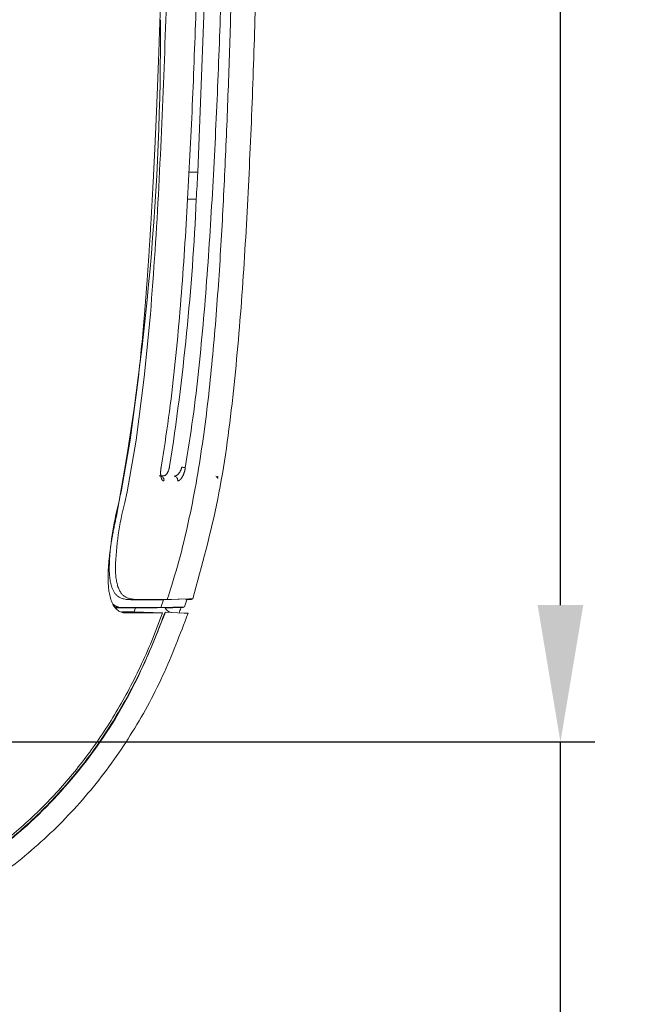
# Model space of a CAD drawing. Units: inches. Extents: x 382.5 to 446, y 471.4 to 519.1.
# Drawn here: x 416.7 to 418.5, y 479.2 to 482.1 of the extents above; entities that cross this region are included whole.
import ezdxf

# ---------------------------------------------------------------- set-up
doc = ezdxf.new("R2010")
doc.units = ezdxf.units.IN
doc.header["$MEASUREMENT"] = 0
doc.layers.add('1', color=7, linetype='Continuous', lineweight=0)
doc.layers.add('2', color=7, linetype='Continuous', lineweight=0)
doc.layers.add('3', color=7, linetype='Continuous')
doc.styles.add('DC_TEXTSTYLE6', font='txt', dxfattribs={"height": 0.3987678062390739})
doc.dimstyles.get("Standard").update_dxf_attribs({"dimtxt": 0.18, "dimasz": 0.18, "dimexe": 0.18, "dimexo": 0.0625, "dimgap": 0.09, "dimtad": 0, "dimtih": 1, "dimtoh": 1, "dimdec": 4, "dimzin": 0, "dimdsep": 46, "dimtxsty": 'Standard', "dimcen": 0.09, "dimadec": 0, "dimazin": 0, "dimtfac": 1, "dimtdec": 4, "dimtofl": 0, "dimtmove": 0, "dimatfit": 3, "dimfxl": 1, "dimtolj": 1, "dimtzin": 0, "dimarcsym": 0})

# ---------------------------------------------------------------- blocks, each defined once
blk = doc.blocks.new('SE3')
at = {"layer": '3', "color": 7, "linetype": 'Continuous', "lineweight": 0, "ltscale": 1.499578092054279}
for p, q in [((5650.520276469498, 1049.721750530005), (5655.287857781252, 1175.686310262564)), ((5646.722835522086, 1049.721750530005), (5650.520276469498, 1049.721750530005)), ((5649.849831192014, 1037.72512579357), (5646.107209855443, 1037.72512579357)), ((5626.749862691162, 958.5264778282932), (5629.448659135814, 986.6731853411734)), ((5624.124732144528, 958.5264774983859), (5620.474237016148, 930.5185788910676)), ((5623.111948244393, 930.5185731098941), (5626.749862691162, 958.5264778282932)), ((5620.474237016148, 930.5185788910676), (5616.419556777693, 907.5617482442223)), ((5619.079154765675, 907.56174739966), (5623.111948244393, 930.5185731098941)), ((5633.389826507238, 914.759722246319), (5635.595202925757, 914.759722246319)), ((5619.079154765675, 907.56174739966), (5618.091711809836, 902.7756678492061)), ((5635.284886768748, 859.575248457522), (5622.473278924708, 859.5752484587217)), ((5625.233195665097, 859.6716295074076), (5636.927687994017, 859.671242889783)), ((5635.284886768748, 859.575248457522), (5634.049636662925, 856.1430010513053)), ((5635.284886768748, 859.575248457522), (5645.76112304215, 859.9280236050462)), ((5636.927687994017, 859.671242889783), (5646.582965386702, 859.9987116804783)), ((5644.622377923341, 856.4724572568393), (5645.76112304215, 859.9280236050462)), ((5647.760653578033, 859.6643299391491), (5645.209693767782, 859.5752484587217)), ((5648.336926074733, 860.0340011353514), (5647.760655863391, 859.6642644951619)), ((5613.952276081031, 856.0618038378306), (5616.098861984327, 856.1416720712152)), ((5632.529277666001, 855.9761483666915), (5614.040398879984, 855.976140442921)), ((5616.098861981926, 856.1416720700155), (5634.049636662925, 856.143001048906)), ((5616.7228169867, 854.1767673261265), (5622.254788270894, 854.1767673261265)), ((5622.254788270894, 854.1767673261265), (5634.829378342945, 853.7376529646352)), ((5639.450685824202, 856.19182572323), (5632.529277666001, 855.9761483666915)), ((5634.049636660525, 856.143001048906), (5644.622377923341, 856.4724572568393)), ((5635.853403226817, 855.976257463997), (5639.30746150812, 855.9762602616098)), ((5635.958561200507, 854.114127804225), (5636.192652365899, 854.11431513272)), ((5636.192652365899, 854.11431513272), (5644.469214540427, 853.6799613594318)), ((5639.450685824202, 856.19182572323), (5639.30746150812, 855.9762602616098)), ((5639.30746150812, 855.9762602616098), (5644.067686396013, 856.1418796476135)), ((5644.622377923341, 856.4724572568393), (5644.067686396013, 856.1418796476135)), ((5634.859368083698, 853.703949941018), (5618.621450561655, 853.7010995801702)), ((5634.859368083698, 853.703949941018), (5634.829378342945, 853.7376529646352))]:
    blk.add_line(p, q, dxfattribs=at)
for centre, radius, start, end in [((150.3465711584248, 1300.028358390148), 5489.000673676592, 357.9091783108, 358.5009693518001), ((4443.334859575633, 1111.793004376857), 1190.63309011111, 349.5954820234001, 0.2801982410000002), ((2149.955970100481, 1225.532751413116), 3488.004962555382, 357.0029376192001, 357.933703334), ((3039.056026453625, 1189.649410163448), 2615.21036994007, 356.6696661075, 356.9329065485), ((3769.55335893799, 1138.226311197307), 1866.059719744767, 355.341559171, 357.0799059102001), ((4569.776358329274, 1085.465416902553), 1081.128041526616, 351.1355707804, 357.4691185421), ((4595.503595674348, 1071.544504578148), 1034.811343597613, 353.7298726349001, 355.295532098), ((5601.880573992093, 671.026551861511), 251.0239748372229, 80.11141612379998, 80.47241547099989), ((5633.752492527554, 912.7734474157276), 1.769523054174997, 348.834023327798, 84.14919095470076), ((5639.840246325327, 912.7811448688408), 1.75990617795157, 348.5620628849919, 84.72247147320228), ((5658.427109771651, 912.7655877838437), 1.785235303246924, 46.69866769290345, 87.77020426132094), ((5658.400764322371, 912.7244669940231), 1.827519823480456, 46.97272574209194, 69.89742458870234), ((4890.363126528199, 1055.871611672207), 741.049091153117, 348.0770201962, 348.4551461441001), ((5737.430864237628, 869.9727254199414), 126.3381152366943, 164.9521344659999, 178.236363003), ((5745.342274285708, 869.5269691211665), 131.5225517447399, 165.3568272759, 178.0865801487), ((5648.055544502548, 830.413272256804), 29.62206466725453, 89.45573986019956, 92.84947587939982), ((5146.861854776061, 1025.908892373041), 505.4605464221855, 340.1381270202, 340.3534752785), ((5638.913351753734, 856.9630021251011), 2.999474852876149, 198.3546518522987, 267.0716134698124), ((5219.91120852483, 984.737428183379), 442.2306483175846, 342.7485603536, 343.0580844963), ((5622.952726454419, 434.9812385724525), 419.2512131444777, 86.8223320539, 87.05821775809999)]:
    blk.add_arc(centre, radius, start, end, dxfattribs=at)
for points in [[(5654.925247063799, 1496.955916188995), (5654.909857228656, 1474.685861486619), (5654.862354407158, 1452.415833290562), (5654.782273810287, 1430.145878861735), (5654.669150649026, 1407.876045461048), (5654.522520134349, 1385.60638034941), (5654.341917477238, 1363.336930787732), (5654.127079307723, 1341.067743983848), (5653.877983101997, 1318.798873889291), (5653.592407297941, 1296.530385623973), (5653.267843775583, 1274.26234513967), (5652.90178441496, 1251.994818388156), (5652.491721096109, 1229.727871321208), (5652.035145699062, 1207.461569890599), (5651.526810703194, 1185.196023858963), (5650.956589996099, 1162.931554037525), (5650.314657570142, 1140.668542950953), (5649.591079379002, 1118.407374192917), (5648.770738794738, 1096.148789987197), (5647.834052500399, 1073.893865286809), (5646.761160268162, 1051.643713388156), (5645.523190072593, 1029.40031394259), (5644.073815566903, 1007.166971829545), (5642.339150700761, 984.9499610765026), (5640.221951611737, 962.7599713617108), (5637.578033536972, 940.6175804560481), (5634.215589710233, 918.56270872355)], [(5669.537394990833, 1496.962278458921), (5669.528701392786, 1479.186302838656), (5669.506621577401, 1461.416191482661), (5669.465689533093, 1443.646392303699), (5669.408237495153, 1425.876673186626), (5669.333931523686, 1408.107062533314), (5669.242154341117, 1390.337588598939), (5669.132866707078, 1372.568280423025), (5669.00568456137, 1354.799172009268), (5668.860589926117, 1337.030286962572), (5668.697776581783, 1319.261642486193), (5668.51626557399, 1301.493280545883), (5668.314778552763, 1283.725249453032), (5668.092037168126, 1265.957597519027), (5667.846759739465, 1248.190373177358), (5667.577156467371, 1230.42364348911), (5667.280388415375, 1212.657513976664), (5666.953486933202, 1194.892094917695), (5666.593483370585, 1177.127496589881), (5666.196873212829, 1159.363853656914), (5665.75800897828, 1141.601398304228), (5665.270616056998, 1123.840393604662), (5664.727237945311, 1106.081186744465), (5664.119527114383, 1088.324193231819), (5663.437546640375, 1070.570054548773), (5662.669784657332, 1052.819637078031), (5661.801970839592, 1035.073992066393), (5660.812071633891, 1017.334676061004), (5659.672278674132, 999.604065745604), (5658.337259735269, 981.8874547359611), (5656.755861781567, 964.1912486956164), (5654.862994013059, 946.5255156559278), (5652.563677391398, 928.9077978719653), (5649.748411236925, 911.3644124295311), (5646.298526279541, 893.9349033435067), (5642.066895891101, 876.6790544595708), (5636.927687993721, 859.6712428899353)], [(5644.989553482471, 918.3207786376026), (5648.336136760763, 940.3871973294248), (5650.983654968723, 962.539052763437), (5653.116822267, 984.7368550142046), (5654.874136335432, 1006.961889100268), (5656.351930664106, 1029.203526145871), (5657.623075297133, 1051.454929982159), (5658.727738037786, 1073.713222786743), (5659.695400859889, 1095.976664746977), (5660.546237445559, 1118.244039102331), (5661.299437617566, 1140.514182661647), (5661.969824544215, 1162.786285973811), (5662.567167508307, 1185.059960274356), (5663.101133387, 1207.334827963482), (5663.581645498505, 1229.610556710901), (5664.013842265469, 1251.887016344962), (5664.400213221696, 1274.164132503823), (5664.74324790099, 1296.441830825641), (5665.045435837163, 1318.720036948573), (5665.309266564014, 1340.998676510776), (5665.536941811906, 1363.277675956734), (5665.728459295347, 1385.556973746363), (5665.884065748297, 1407.836516727203), (5666.004210708315, 1430.116251827559), (5666.089343712965, 1452.396125975733), (5666.139914299812, 1474.676086100029), (5666.156372006414, 1496.95607912875)], [(5648.336924156318, 860.0340004825725), (5659.402316985454, 904.4098959751399), (5666.056254158472, 949.6481795658505), (5670.165937865408, 995.1321456083067), (5672.903455499326, 1040.701093120514), (5674.894586756846, 1086.297402681144), (5676.342494799585, 1131.911896944787), (5677.433504176221, 1177.534864569628), (5678.31431355837, 1223.160427271527), (5679.017611549126, 1268.78884229742), (5679.558707594363, 1314.419601602104), (5679.952911139964, 1360.052197140376), (5680.215531631809, 1405.686120867034), (5680.361878515777, 1451.320864736875), (5680.407261237749, 1496.955920704698)], [(5633.073395370227, 1099.769730911628), (5633.159647635206, 1102.130413030678), (5633.244708270326, 1104.49113830448), (5633.328588973784, 1106.851905888258), (5633.411309180015, 1109.212714393955), (5633.492884427122, 1111.57356274378), (5633.573330864927, 1113.934449842371), (5633.652665093688, 1116.295374581917), (5633.730903472301, 1118.656335899185), (5633.808062329503, 1121.017332749167), (5633.884158062519, 1123.378364110397), (5633.959207078536, 1125.739428973279), (5634.033225775718, 1128.100526361548), (5634.106230550654, 1130.461655311314), (5634.178237807417, 1132.822814888685), (5634.249263954183, 1135.18400417669), (5634.319325402679, 1137.545222280059), (5634.388438567162, 1139.906468322282), (5634.456619854019, 1142.267741448168), (5634.523885677008, 1144.629040823307), (5634.590252626934, 1146.99036562513), (5634.655737120919, 1149.351715056298), (5634.720354707089, 1151.713088378192), (5634.784124360785, 1154.074484716939), (5634.847058962619, 1156.435903488661)], [(5630.5719408213, 1043.163268155291), (5630.662304933105, 1044.877928810331), (5630.751620949879, 1046.59264439458), (5630.839902584622, 1048.307413540107), (5630.92716282844, 1050.022234971559), (5631.013415344573, 1051.737107389154), (5631.098673245348, 1053.452029548538), (5631.182949552738, 1055.1670002309), (5631.266258033455, 1056.882018203984), (5631.348612144675, 1058.597082274744), (5631.430024881912, 1060.312191294674), (5631.510509358724, 1062.027344130382), (5631.590079326866, 1063.742539640578), (5631.668748155151, 1065.457776724892), (5631.74652892464, 1067.173054315078), (5631.823434996605, 1068.88837135462), (5631.899479825694, 1070.603726796382), (5631.97467674222, 1072.319119625221), (5632.049039031391, 1074.034548840123), (5632.122580030442, 1075.750013462847), (5632.1953131153, 1077.465512532137), (5632.267251653265, 1079.181045100982), (5632.338408991197, 1080.896610252039), (5632.408798468639, 1082.612207074973), (5632.478433381999, 1084.327834688808), (5632.547327005171, 1086.043492228475), (5632.615492713361, 1087.759178836753), (5632.682944082483, 1089.474893671623), (5632.749694595511, 1091.190635903197), (5632.815756980533, 1092.906404768641), (5632.881143869905, 1094.622199521718), (5632.945870687141, 1096.338019278435), (5633.009953747594, 1098.053863118651), (5633.073395370227, 1099.769730911628)], [(5626.828653911652, 986.6731837964455), (5626.916917079822, 987.7377600988013), (5627.004358619206, 988.8024041833509), (5627.090986267156, 989.8671148336244), (5627.176809011879, 990.9318906547487), (5627.261834983587, 991.9967304094994), (5627.34607274127, 993.0616328119618), (5627.429530671269, 994.1265966193723), (5627.512217177968, 995.1916206065004), (5627.594140731178, 996.256703558037), (5627.67530977518, 997.3218442826553), (5627.755732745426, 998.3870416043554), (5627.835418088899, 999.4522943682139), (5627.914374256019, 1000.517601430865), (5627.992609699732, 1001.58296167294), (5628.070132874182, 1002.648373984444), (5628.146952237319, 1003.713837279116), (5628.223076248648, 1004.779350480591), (5628.298513370109, 1005.844912531427), (5628.373272065865, 1006.910522391508), (5628.447360800826, 1007.976179031723), (5628.520788041541, 1009.041881448887), (5628.593562257515, 1010.107628648095), (5628.665691932008, 1011.17341965635), (5628.737185546054, 1012.239253511468), (5628.808051544184, 1013.305129272477), (5628.87829838921, 1014.371046009619), (5628.947934631922, 1015.437002805851), (5629.016968733885, 1016.502998763746), (5629.085409101058, 1017.569033003515), (5629.153264257321, 1018.63510465172), (5629.220542714587, 1019.701212849729), (5629.287252944841, 1020.767356754604), (5629.353403429898, 1021.833535535752), (5629.419002703588, 1022.899748373125), (5629.484059142652, 1023.965994469525), (5629.548581268038, 1025.032273032238), (5629.612577664767, 1026.098583277879), (5629.676056738699, 1027.164924446734), (5629.739026984618, 1028.231295786058), (5629.801496910191, 1029.297696554514), (5629.863475006856, 1030.36412602287), (5629.924969767315, 1031.430583473948), (5629.985989680378, 1032.49706820119), (5630.046543229896, 1033.563579510025), (5630.106638918564, 1034.630116716369), (5630.166285260479, 1035.696679145702), (5630.225490722972, 1036.763266138647), (5630.284263768424, 1037.829877044904), (5630.342612990183, 1038.896511217725), (5630.400546872198, 1039.963168026487), (5630.458073499506, 1041.029846879871), (5630.51520235048, 1042.096547097671), (5630.5719408213, 1043.163268155291)], [(5634.215589710233, 918.56270872355), (5634.161645639364, 918.1008997856923), (5634.103357581672, 917.6427232642477), (5634.057560882295, 917.1884520882845), (5634.025736062255, 916.7408379756262), (5634.008343253078, 916.3029617470422), (5634.005729990979, 915.8773214771037), (5634.017982531807, 915.466587317797), (5634.044992855432, 915.073758803846), (5634.086583639271, 914.7016069444825), (5634.142406809872, 914.3523167395836), (5634.21208204304, 914.0279748834237), (5634.295096305113, 913.7305025114264), (5634.390801875036, 913.4616468296193), (5634.498477135455, 913.2224348045394), (5634.617273218317, 913.0125587058211), (5634.746342349547, 912.8319594436832), (5634.884960385761, 912.6838198579883), (5635.032463768147, 912.5729115264043), (5635.186933083751, 912.5009602700297), (5635.341598353635, 912.4578898672252), (5635.488519081095, 912.4307760780231)], [(5634.283015158258, 918.5514443215695), (5634.31731852239, 918.545465882936), (5634.340051133431, 918.5414679627901), (5634.350507930058, 918.5395731395117), (5634.348426849911, 918.539839370852), (5634.33385026448, 918.5422765068727), (5634.306822397141, 918.5468940856276), (5634.267387471266, 918.5537016451691), (5634.215589710233, 918.56270872355)], [(5635.595202925638, 914.7597222458531), (5635.748875308932, 914.7784601656573), (5635.905883645805, 914.824576656068), (5636.066541683548, 914.9065187265871), (5636.229087417624, 915.0192560944671), (5636.392666043207, 915.1624615063901), (5636.556206839575, 915.3360011969711), (5636.718455351725, 915.5393829006446), (5636.878274866848, 915.7714419838071), (5637.034605218617, 916.0305294151043), (5637.18609890366, 916.3153304368916), (5637.33112384607, 916.6248659047949), (5637.468404435331, 916.957479199446), (5637.597202411036, 917.3104900263515), (5637.715783739324, 917.6811524162811), (5637.820384690675, 918.0667522801083), (5637.909871167684, 918.4638286124449), (5637.991107911893, 918.8668246207949)], [(5640.002122593973, 914.5335905401412), (5640.212382033324, 914.5449146415721), (5640.425870096147, 914.5814646256731), (5640.642353551414, 914.6477495741746), (5640.860413066584, 914.740006458976), (5641.079729080115, 914.8585066218111), (5641.299435376118, 915.0032997413165), (5641.517986210813, 915.1737472098883), (5641.734080586434, 915.3695589286247), (5641.946962994262, 915.5911969575136), (5642.155706504676, 915.8388907041563), (5642.358415865287, 916.1115496449723), (5642.552947208234, 916.4077443659579), (5642.737156665497, 916.7260454528788), (5642.908909674039, 917.0650253883153), (5643.066272916143, 917.4232866228966), (5643.207254760902, 917.7988272130859), (5643.32839208506, 918.1886261405042), (5643.430671013756, 918.5879086607505)], [(5641.565200916792, 912.4321442785673), (5641.68576829907, 912.4398439784948), (5641.797713331097, 912.4545958900302), (5641.907557203066, 912.4810189411384), (5642.018254893253, 912.5203201354524), (5642.129775180805, 912.570853098386), (5642.242012687685, 912.6315024293633), (5642.354899937362, 912.7024579778006), (5642.468354768743, 912.7839934180591), (5642.582204806517, 912.8760048365123), (5642.696253057699, 912.9782895263336), (5642.81031496374, 913.0907327199118), (5642.924211850221, 913.2132609172273), (5643.037760358076, 913.345763114323), (5643.150773317752, 913.4881020530036), (5643.263055312178, 913.6401379077092), (5643.374404241116, 913.8017273618224), (5643.484613012829, 913.9727017477428), (5643.593470768752, 914.1528726312284), (5643.700763457915, 914.3420346706306), (5643.806272265251, 914.5399697249169), (5643.909762517859, 914.7464390601316), (5644.010994797511, 914.961177756287), (5644.109730351239, 915.1838727436462), (5644.205729588084, 915.4141807353573), (5644.298749079481, 915.6517315255857), (5644.38853026603, 915.8961324098531), (5644.474814581547, 916.1469467662255), (5644.557354680793, 916.4036778372649), (5644.635924660874, 916.6657746544984), (5644.710293512539, 916.9326650818139), (5644.78024289614, 917.203755104793), (5644.84553867251, 917.4784168053225), (5644.905858358788, 917.7559928858768), (5644.96095838564, 918.0358181821027), (5644.989553482471, 918.3207786376026)], [(5659.014036013881, 914.0600818613033), (5659.0699250629, 914.0050177627564), (5659.121954942018, 913.9516969772909), (5659.17102033189, 913.897706414125), (5659.218013251842, 913.8406390179999), (5659.263208186469, 913.7794882191422), (5659.305475491012, 913.7164333671337), (5659.343664085108, 913.6540226852998), (5659.377007587511, 913.5946436510975), (5659.405162078168, 913.5401223173719)], [(5618.621450562233, 853.7010995800491), (5617.762236691834, 853.7507788161245), (5616.941732668322, 853.9119272168623), (5616.161554309775, 854.1820229732045), (5615.42414813853, 854.5616761461803), (5614.731972808295, 855.0520364973302), (5614.088356027756, 855.6551829511496), (5613.495999555766, 856.3719951128757), (5612.956603302908, 857.2016748831348), (5612.471863434287, 858.1432767643266), (5612.043501528345, 859.1958025466558), (5611.672526787332, 860.3577368889115), (5611.359363517703, 861.6270084022568), (5611.10396557848, 863.0000186673235), (5610.906047689698, 864.4723762510055), (5610.765322489307, 866.0396828157744), (5610.681233781693, 867.697162504212), (5610.652148132788, 869.4385267053578), (5610.676162322035, 871.2571079501888), (5610.751373324403, 873.1462423303765), (5610.875900834422, 875.0996796884332), (5611.04790185296, 877.1119456612022), (5611.2652651534, 879.1768463123541), (5611.525528169808, 881.2871106079917), (5611.826660283687, 883.4359359429387), (5612.167059642367, 885.6170142431389), (5612.544799899869, 887.8234232554074), (5612.957651208098, 890.0479465748723), (5613.403057846895, 892.2846439744228), (5613.882643085707, 894.5266842023675), (5614.390647414255, 896.7685940476679)], [(5622.473278924231, 859.5752484636404), (5621.272918174559, 859.581974474167), (5620.157554762853, 859.6178851854412), (5619.131063853208, 859.7004888689863), (5618.18744072526, 859.8375653029315), (5617.323337982486, 860.0335839882505), (5616.537665603811, 860.2907858559989), (5615.829290128429, 860.6088917496172), (5615.196764763534, 860.9864738753706), (5614.637953229779, 861.4208061316492), (5614.147966056975, 861.9035263382211), (5613.720107279337, 862.4230533694806), (5613.347418710586, 862.9692044847582), (5613.023345881973, 863.5331750418801), (5612.742097602268, 864.1078264898247), (5612.498491060468, 864.6872228665951), (5612.287844552673, 865.2663743141521), (5612.106082371421, 865.8413447009275), (5611.949554185112, 866.4088898136199), (5611.815068261605, 866.966479430659), (5611.699828611529, 867.5121495608864), (5611.601355103016, 868.0443727818821), (5611.517513547504, 868.5620674724383), (5611.446408135513, 869.0644336152167), (5611.386396775321, 869.5509536435856), (5611.336048189209, 870.0213189072435), (5611.294097299583, 870.4753830992975), (5611.25945753105, 870.9131739001489), (5611.231165917159, 871.3348248620571), (5611.208391130704, 871.740570307816), (5611.190408714038, 872.130689353718), (5611.176577629639, 872.5054744277658), (5611.166344795139, 872.8651837578182), (5611.159214728835, 873.2103558115444), (5611.154753249386, 873.5419672323507), (5611.152596118924, 873.8609592849144)], [(5613.893056503691, 873.918411019365), (5613.920671711308, 872.5668498500693), (5613.98696488092, 871.2733619485792), (5614.092029911804, 870.0408057373699), (5614.237100563382, 868.8737685385745), (5614.422185260269, 867.7750610847137), (5614.6468679944, 866.7467799040251), (5614.910565604848, 865.7902051418619), (5615.21295593688, 864.9067862065083), (5615.55334064704, 864.0983457757982), (5615.930997589327, 863.3667133958126), (5616.344853733921, 862.712857425176), (5616.793221381054, 862.1362376147212), (5617.274350717402, 861.6361612676253), (5617.786219550982, 861.2110135196231), (5618.325715180255, 860.8554858047656), (5618.889226725319, 860.5625289292826), (5619.472962006291, 860.3242477658968), (5620.073911283386, 860.1339397327465), (5620.689474544318, 859.9855440136973), (5621.317075208294, 859.873035388936), (5621.954596206593, 859.7910831059418), (5622.6003785998, 859.7350487896914), (5623.252782526291, 859.7002919472598), (5623.910158115238, 859.6817343160914), (5624.570848253214, 859.6739808663692), (5625.233195665345, 859.67162950737)], [(5636.192652365505, 854.1143151322436), (5620.940619968866, 819.2560115219801), (5600.426738827937, 787.2143641961629), (5574.613224724262, 759.2268173789029), (5544.266292420859, 736.2448646189027), (5510.598156732914, 718.5071487661615), (5474.804334882753, 705.5992291280397), (5437.812219141078, 696.7588042104776), (5400.217148208266, 690.8954835187502), (5362.373599689678, 686.9979996515293), (5324.415352830741, 684.4176700946241), (5286.412312884419, 682.6567628697653), (5248.386758399889, 681.4656958314573), (5210.348107515086, 680.6662984513179), (5172.301711207481, 680.1193555408004), (5134.25067003207, 679.7255292476619), (5096.195789882838, 679.4414001233209), (5058.137581789709, 679.2334848734678), (5020.076370073541, 679.0838081224138), (4982.01243256682, 678.9782557846453), (4943.946047102031, 678.9027137746506), (4905.87747436542, 678.8449834652937), (4867.806906666754, 678.8005047760265), (4829.734519273624, 678.7666214589017), (4791.660487453625, 678.7406772659726), (4753.584985810592, 678.7203461231962), (4715.508186298685, 678.7046199776898), (4677.430260210988, 678.6928196145993), (4639.351379963625, 678.6842660513307), (4601.271730259949, 678.6782828464626), (4563.191503380455, 678.6741951256327), (4525.110891717089, 678.671328037528), (4487.030087661794, 678.6690067308356)], [(5635.958561200284, 854.1141278041873), (5631.567164642852, 842.6459702335144), (5626.696692765811, 831.3591357790581), (5621.251513840399, 820.3072856117751), (5615.25073641481, 809.5458066471449), (5608.688788567119, 799.1183847367979), (5601.555688687303, 789.0661971465986), (5593.867150070198, 779.443729898175), (5585.650768240921, 770.3013475382093), (5576.926129451817, 761.662555163967), (5567.713844975973, 753.546349583111), (5558.043444519743, 745.9621521212142), (5547.94812555108, 738.9165595420421), (5537.478141183173, 732.4174855815994), (5526.695858732349, 726.4700043538537), (5515.652630563925, 721.0668410242041), (5504.381226406288, 716.1846381367391), (5492.911835131051, 711.7978310047625), (5481.27464560983, 707.8808549415788), (5469.499648044382, 704.4079554543114), (5457.61051927042, 701.3473463556065), (5445.623468360713, 698.6601068702823), (5433.554272795934, 696.306903886591), (5421.418710056749, 694.2484042927846), (5409.231743971297, 692.4460184277627), (5396.999704211409, 690.8690458322732), (5384.723718098538, 689.4915395389854), (5372.404841379961, 688.287617979327), (5360.04412980296, 687.2313995847251), (5347.646144977753, 686.2993945181909), (5335.230263957792, 685.4782201728697), (5322.819776710691, 684.7571633675349), (5310.437973226812, 684.1255109364762), (5298.107965601635, 683.5725626899651), (5285.838477080955, 683.0886679875406), (5273.613480262425, 682.6659815467254), (5261.414504387445, 682.2968363079586), (5249.223078697424, 681.9735652116799), (5237.021346561609, 681.688613524354), (5224.803343574351, 681.4366016399933), (5212.573875360146, 681.2141198269619), (5200.338136540896, 681.0178295025457), (5188.101321738508, 680.8443920840314), (5175.868086698153, 680.6905853019202), (5163.638860610716, 680.5540991623544), (5151.412078471101, 680.433054106363), (5139.186163518489, 680.3255731123755), (5126.959538995578, 680.2297791600612), (5114.731131745222, 680.1439726038734), (5102.501768671977, 680.067123025692), (5090.272724716137, 679.998357811643), (5078.045274817999, 679.9368043478519), (5065.820680326453, 679.881591392476), (5053.598672390845, 679.8320021749981), (5041.376069890639, 679.7876139141306), (5029.14936527534, 679.7480367811959), (5016.915050994452, 679.7128809475159)], [(5612.858337133383, 857.6164514543316), (5613.175218608831, 857.3444325721695), (5613.503706270757, 857.0999779548467), (5613.843510601855, 856.882954405565), (5614.19404077623, 856.692447246192), (5614.554625348058, 856.5273482489531), (5614.925537476875, 856.3893030050756), (5615.30788942243, 856.2824027088271), (5615.700663238671, 856.2044788944935), (5616.098861982977, 856.1416720730755)], [(5634.859368083146, 853.7039499415183), (5630.063580011483, 841.2875980648183), (5624.885623533884, 829.6137072862591), (5619.364861339803, 818.6705220569681), (5613.510042611277, 808.3865669607532), (5607.321910409498, 798.6974718007637), (5600.796186312653, 789.5529039876941), (5593.923703798017, 780.9069285358887), (5586.689960247599, 772.7165462102738), (5579.06902590373, 764.9427164945215), (5571.02691629042, 757.5495414758484), (5562.519648325449, 750.5055327726046), (5553.497576487631, 743.7872871684921), (5543.906562404201, 737.3798931092999), (5533.690706754175, 731.2795789321902), (5522.789057973098, 725.489009084922), (5511.125175142512, 720.0156740930744), (5498.604696283266, 714.8692579213656), (5485.106879022321, 710.061856427457), (5470.483132880281, 705.6143405058543), (5454.568245274273, 701.5545487870685), (5437.237885718893, 697.9063156073829), (5418.406275111433, 694.6878874264374), (5398.055152896485, 691.9048800391349), (5376.182205822444, 689.5455491317749), (5352.789921904386, 687.5734070787597), (5327.837734300128, 685.9385717075409), (5300.803412567694, 684.5880911844212), (5272.765553482433, 683.5389056516275), (5244.394258176908, 682.7564460965573), (5217.272887776153, 682.1960776634415), (5192.282310994554, 681.8011686477781), (5168.939703797692, 681.5108557102512), (5147.224758974365, 681.2945715403084), (5126.899085802499, 681.1288615621669), (5107.831221921038, 680.9993547251186), (5089.930412697017, 680.896338382997), (5073.091566591521, 680.8134228404653), (5057.209849793621, 680.7458054272959), (5042.187368729627, 680.6901756094181), (5027.964173825063, 680.644195248554), (5014.513392761692, 680.6062133413315), (5001.837507441019, 680.5748397452935), (4989.938112755075, 680.5488422137279), (4978.782834570608, 680.5271769523073), (4968.281135440414, 680.5089184346332), (4958.270393596591, 680.4932725090832), (4948.597478004579, 680.4796127321719), (4939.119342668707, 680.4674524316334), (4929.689776444483, 680.4564562322422), (4920.200532763255, 680.4463901267593), (4910.648075973244, 680.4371502833894), (4901.054181935934, 680.4286679237454), (4891.451362041801, 680.4208928131306), (4881.873133780226, 680.413781395325), (4872.350403598741, 680.4072922538318), (4862.898999928574, 680.4013756780942), (4853.503821304888, 680.3959700981369), (4844.084706403994, 680.3909915867947), (4834.560264779312, 680.3863709526785), (4824.862757265179, 680.3820637297548), (4814.953542854631, 680.378046685044), (4804.813817615262, 680.374310283149), (4794.43288157173, 680.3708500082023), (4783.823736909237, 680.3676671818702), (4773.049812679365, 680.3647731425576), (4762.17337253317, 680.3621712322771), (4751.245329480027, 680.3598529741896), (4740.30394027717, 680.3578043043046), (4729.373967563854, 680.356004361351), (4718.450801788546, 680.3544141984394), (4707.504846385576, 680.3529968953743), (4696.470620954949, 680.3517323816949), (4685.302672910447, 680.3506065559268), (4673.988789839788, 680.3496101797781), (4662.566419597917, 680.3487411578603), (4651.091099649577, 680.3479997073039), (4639.574327942523, 680.3473784277561), (4628.004219177508, 680.3468675219118), (4616.34564869615, 680.3464566953938), (4604.562745377689, 680.346136098653), (4592.621836199933, 680.3458964461154), (4580.487145910895, 680.3457285928163), (4568.12167020881, 680.3456232785842), (4555.488379606681, 680.3455704872468), (4542.551471885533, 680.3455594984903), (4529.277263038877, 680.3455785232497), (4515.623329400969, 680.3456144811266), (4501.542720410827, 680.3456526969998), (4487.030068599615, 680.3456749357777)], [(5646.192802512308, 853.5878302399828), (5634.909062630219, 825.7195978388137), (5620.530145114857, 799.3190152831332), (5602.928237140107, 774.9422456978481), (5582.202704234364, 753.1254405664931), (5558.729687386942, 734.3110923382749), (5533.057735022054, 718.651251471911), (5505.752814767123, 706.0625297667523), (5477.318364428055, 696.3142926397707), (5448.147621170298, 689.0361494099722), (5418.522798825509, 683.7175762522542), (5388.698723780033, 679.85081065095), (5358.782633559767, 677.0602548564885), (5328.806995629675, 675.0374919162426), (5298.797828396473, 673.5316855165594), (5268.767819510058, 672.4216349021475), (5238.727405243472, 671.605878782684), (5208.681573752672, 671.0073086843697), (5178.631444520192, 670.5661107357425), (5148.577959190486, 670.2304470923049), (5118.521747429643, 669.9733511072551), (5088.463362926691, 669.7732828830814), (5058.403082129621, 669.6166285184742), (5028.340959949338, 669.4961828624987), (4998.277143369672, 669.4027682684452), (4968.211761159821, 669.3301389126921), (4938.144932110508, 669.2730602066445), (4908.076756365739, 669.2274425226047), (4878.007310249232, 669.1908321586271), (4847.936675240175, 669.1611666847051), (4817.864944767784, 669.1370657972702), (4787.792216927009, 669.1174287928617), (4757.718586706857, 669.1013413445332), (4727.644143066512, 669.0882468001023), (4697.568974427241, 669.0776399282329), (4667.493170815478, 669.0691295365938), (4637.416823232398, 669.0623937905774), (4607.340022564215, 669.0571780299236), (4577.262859342767, 669.0534098906949), (4547.185424047168, 669.0510332287469), (4517.107807291507, 669.0497329504918), (4487.030099804352, 669.0489743382532)]]:
    blk.add_spline(points, degree=3, dxfattribs=at)
blk = doc.blocks.new('*D16')
at = {"layer": '1', "color": 0, "linetype": 'Continuous', "lineweight": -2, "ltscale": 1.499578092054279}
for p, q in [((418.2863839101583, 480.3681001903266), (418.2863839101583, 480.7668679965657)), ((416.499428416523, 479.9693323840876), (418.3860758617181, 479.9693323840876)), ((418.2863839101583, 478.9185054568466), (418.2863839101583, 479.9693323840876)), ((415.5606896432384, 478.9185054568466), (418.3860758617181, 478.9185054568466)), ((417.8876161039193, 478.9185054568466), (417.8876161039193, 478.5197376506076))]:
    blk.add_line(p, q, dxfattribs=at)
at = {"layer": '1', "color": 0}
for points in [[(418.2199226091185, 480.3681001903266), (418.3528452111982, 480.3681001903266), (418.2863839101583, 479.9693323840876)], [(418.3528452111982, 478.5197376506076), (418.2199226091185, 478.5197376506076), (418.2863839101583, 478.9185054568466)]]:
    blk.add_solid(points, dxfattribs=at)
at = {"layer": 'Defpoints', "color": 0}
for p in [(416.436928416523, 479.9693323840876), (418.2863839101583, 479.9693323840876), (415.4981896432384, 478.9185054568466)]:
    blk.add_point(p, dxfattribs=at)
at = {"layer": '1', "color": 0, "lineweight": 0, "insert": (418.2863839101583, 477.0684222198004), "char_height": 0.3987678062390739, "attachment_point": 5, "rotation": 90, "style": 'DC_TEXTSTYLE6'}
blk.add_mtext('\\A1;1.05', dxfattribs=at)
blk = doc.blocks.new('*D17')
at = {"layer": '1', "color": 0, "linetype": 'Continuous', "lineweight": -2, "ltscale": 1.499578092054279}
for p, q in [((409.5919923683243, 488.7262232206166), (418.3860758617181, 488.7262232206166)), ((418.2863839101583, 488.3274554143775), (418.2863839101583, 485.4483768356657)), ((418.2863839101583, 480.3680999665141), (418.2863839101583, 483.247178545226)), ((416.3312960989197, 479.969332160275), (418.3860758617181, 479.969332160275))]:
    blk.add_line(p, q, dxfattribs=at)
at = {"layer": '1', "color": 0}
for points in [[(418.3528452111982, 488.3274554143775), (418.2199226091185, 488.3274554143775), (418.2863839101583, 488.7262232206166)], [(418.2199226091185, 480.3680999665141), (418.3528452111982, 480.3680999665141), (418.2863839101583, 479.969332160275)]]:
    blk.add_solid(points, dxfattribs=at)
at = {"layer": 'Defpoints', "color": 0}
for p in [(409.5294923683243, 488.7262232206166), (418.2863839101583, 488.7262232206166), (416.2687960989197, 479.969332160275)]:
    blk.add_point(p, dxfattribs=at)
at = {"layer": '1', "color": 0, "lineweight": 0, "insert": (418.2863839101583, 484.3477776904458), "char_height": 0.3987678062390739, "attachment_point": 5, "rotation": 90, "style": 'DC_TEXTSTYLE6'}
blk.add_mtext('\\A1;8.76', dxfattribs=at)

msp = doc.modelspace()

# ---------------------------------------------------------------- block references
at = {"layer": '2', "color": 7, "linetype": 'Continuous', "lineweight": 0, "ltscale": 11.99662473643423, "xscale": 0.00655281008034009, "yscale": 0.00655281008034009, "zscale": 0.07885451360216715}
msp.add_blockref('SE3', (380.2030701577664, 474.7511941390697), dxfattribs=at)

# ---------------------------------------------------------------- dimensions: what is measured, and where the dimension line sits
at = {"layer": '1', "color": 7, "linetype": 'Continuous', "lineweight": 0, "ltscale": 1.499578092054279}
for base, p1, p2, override, picture, middle in [((418.2863839101583, 488.7262232206166), (416.2687960989197, 479.969332160275), (409.5294923683243, 488.7262232206166), {"dimtxt": 0.3987678062390739, "dimasz": 0.3987678062390739, "dimexe": 0.09969195155976847, "dimgap": 0.4984597577988423, "dimtad": 0, "dimjust": 0, "dimtih": 0, "dimtoh": 0, "dimdec": 2, "dimzin": 0, "dimlunit": 2, "dimtxsty": 'DC_TEXTSTYLE6', "dimsah": 1, "dimtol": 0, "dimtfac": 1, "dimtdec": 3, "dimtix": 0, "dimtofl": 1, "dimtmove": 0, "dimfxl": 19.93839031195369, "dimfxlon": 1}, '*D17', (418.2863839101583, 484.3477776904458)), ((418.2863839101583, 479.9693323840876), (415.4981896432384, 478.9185054568466), (416.436928416523, 479.9693323840876), {"dimtxt": 0.3987678062390739, "dimasz": 0.3987678062390739, "dimexe": 0.09969195155976847, "dimgap": 0.4984597577988423, "dimtad": 0, "dimjust": 1, "dimtih": 0, "dimtoh": 0, "dimdec": 2, "dimzin": 0, "dimlunit": 2, "dimtxsty": 'DC_TEXTSTYLE6', "dimsah": 1, "dimtol": 0, "dimtfac": 1, "dimtdec": 3, "dimtix": 0, "dimtofl": 1, "dimtmove": 0, "dimfxl": 19.93839031195369, "dimfxlon": 1}, '*D16', (418.2863839101583, 477.0684222198004))]:
    dim = msp.add_linear_dim(base=base, p1=p1, p2=p2, angle=90, dimstyle='Standard', override=override, dxfattribs=at)
    dim.commit()
    dim.dimension.update_dxf_attribs({"geometry": picture, "text_midpoint": middle})

doc.saveas('drawing.dxf')
